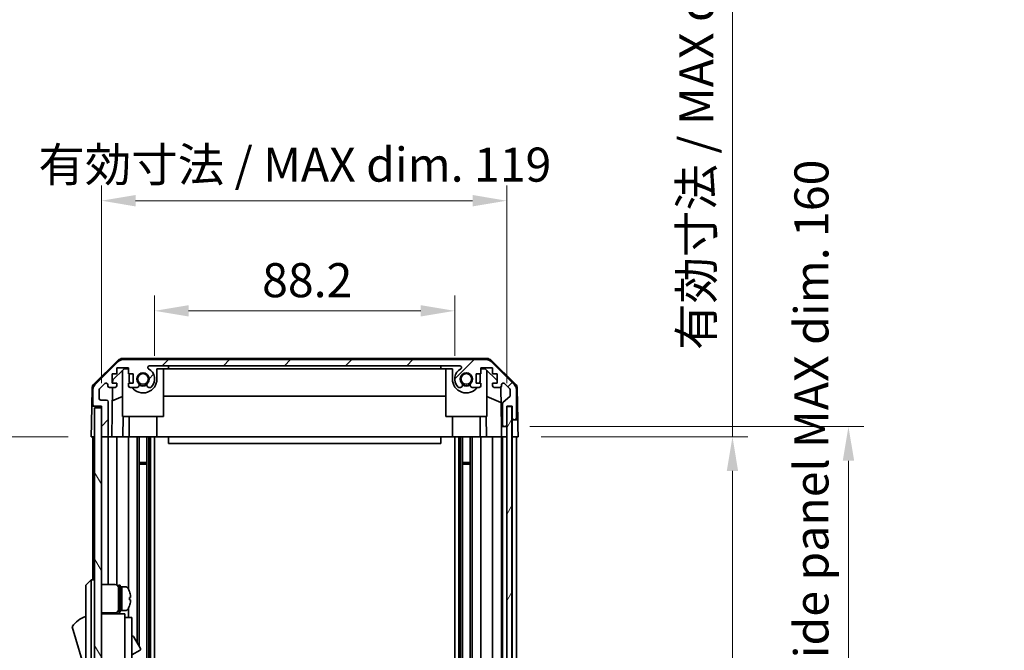
# Model space of a CAD drawing. Units: millimetres. Extents: x 0 to 7078, y -17 to 1264.
# Drawn here: x 2762 to 3051, y 725 to 910 of the extents above; entities that cross this region are included whole.
import ezdxf

# ---------------------------------------------------------------- set-up
doc = ezdxf.new("R2010")
doc.units = ezdxf.units.MM
doc.header["$LTSCALE"] = 4.5
doc.layers.get('Defpoints').update_dxf_attribs({"lineweight": 25})
for name, color, linetype, lineweight in [('Dimension (ISO)', 7, 'Continuous', 18), ('Hatch (ISO)', 1, 'Continuous', 18), ('Visible (ISO)', 7, 'Continuous', 35)]:
    doc.layers.add(name, color=color, linetype=linetype, lineweight=lineweight)
doc.styles.add('Note Text (TK)', font='txt')
doc.dimstyles.new('Default - Method 1b (TK)', dxfattribs={"dimscale": 4.5, "dimtxt": 2.5, "dimasz": 2.5, "dimexe": 1, "dimexo": 1.5, "dimgap": 1, "dimtad": 1, "dimtoh": 1, "dimrnd": 1e-08, "dimdsep": 46, "dimtxsty": 'Note Text (TK)', "dimcen": 0.09, "dimdle": 5, "dimclrd": 100, "dimclre": 100, "dimclrt": 7, "dimadec": 1, "dimazin": 1, "dimtfac": 1, "dimtmove": 0, "dimatfit": 3, "dimfxl": 1, "dimtolj": 1, "dimlwd": -1, "dimlwe": -1, "dimarcsym": 0})

# ---------------------------------------------------------------- blocks, each defined once
blk = doc.blocks.new('*D234')
at = {"layer": 'Defpoints', "color": 0}
for p in [(2889.74, 824.94), (2801.54, 804.94), (2889.74, 804.94)]:
    blk.add_point(p, dxfattribs=at)
at = {"layer": 'Dimension (ISO)', "color": 100}
for p, q in [((2801.54, 811.69), (2801.54, 829.44)), ((2889.74, 811.69), (2889.74, 829.44)), ((2811.54, 824.94), (2879.74, 824.94))]:
    blk.add_line(p, q, dxfattribs=at)
for points in [[(2811.54, 826.6), (2811.54, 823.27), (2801.54, 824.94)], [(2879.74, 826.6), (2879.74, 823.27), (2889.74, 824.94)]]:
    blk.add_solid(points, dxfattribs=at)
at = {"layer": 'Dimension (ISO)', "color": 7, "insert": (2833.14, 833.94), "char_height": 10, "attachment_point": 4, "style": 'Note Text (TK)'}
blk.add_mtext('\\A1;88.2', dxfattribs=at)
blk = doc.blocks.new('*D235')
at = {"layer": 'Defpoints', "color": 0}
for p in [(2904.99, 857.27), (2785.94, 796.94), (2904.99, 796.94)]:
    blk.add_point(p, dxfattribs=at)
at = {"layer": 'Dimension (ISO)', "color": 100}
for p, q in [((2785.94, 803.69), (2785.94, 861.77)), ((2904.99, 803.69), (2904.99, 861.77)), ((2795.94, 857.27), (2894.99, 857.27))]:
    blk.add_line(p, q, dxfattribs=at)
for points in [[(2795.94, 858.94), (2795.94, 855.6), (2785.94, 857.27)], [(2894.99, 858.94), (2894.99, 855.6), (2904.99, 857.27)]]:
    blk.add_solid(points, dxfattribs=at)
at = {"layer": 'Dimension (ISO)', "color": 7, "insert": (2767.42, 867.86), "char_height": 10, "attachment_point": 4, "style": 'Note Text (TK)'}
blk.add_mtext('\\A1;有効寸法 / MAX dim. 119', dxfattribs=at)
blk = doc.blocks.new('*D240')
at = {"layer": 'Defpoints', "color": 0}
for p in [(2908.34, 787.94), (2908.25, 633.94), (2971.32, 633.94)]:
    blk.add_point(p, dxfattribs=at)
at = {"layer": 'Dimension (ISO)', "color": 100}
for p, q in [((2971.32, 787.94), (2971.32, 973.89)), ((2915.09, 787.94), (2975.82, 787.94)), ((2971.32, 643.94), (2971.32, 777.94)), ((2915, 633.94), (2975.82, 633.94))]:
    blk.add_line(p, q, dxfattribs=at)
for points in [[(2969.65, 777.94), (2972.98, 777.94), (2971.32, 787.94)], [(2969.65, 643.94), (2972.98, 643.94), (2971.32, 633.94)]]:
    blk.add_solid(points, dxfattribs=at)
at = {"layer": 'Dimension (ISO)', "color": 7, "insert": (2960.73, 813.46), "char_height": 10, "attachment_point": 4, "rotation": 90, "style": 'Note Text (TK)'}
blk.add_mtext('\\A1;有効寸法 / MAX dim. 154', dxfattribs=at)
blk = doc.blocks.new('*D241')
at = {"layer": 'Defpoints', "color": 0}
for p in [(2904.99, 790.94), (2904.99, 630.94), (3005.4, 630.94)]:
    blk.add_point(p, dxfattribs=at)
at = {"layer": 'Dimension (ISO)', "color": 100}
for p, q in [((2911.74, 790.94), (3009.9, 790.94)), ((3005.4, 780.94), (3005.4, 640.94)), ((2911.74, 630.94), (3009.9, 630.94))]:
    blk.add_line(p, q, dxfattribs=at)
for points in [[(3003.73, 780.94), (3007.07, 780.94), (3005.4, 790.94)], [(3003.73, 640.94), (3007.07, 640.94), (3005.4, 630.94)]]:
    blk.add_solid(points, dxfattribs=at)
at = {"layer": 'Dimension (ISO)', "color": 7, "insert": (2994.52, 549.38), "char_height": 10, "attachment_point": 4, "rotation": 90, "style": 'Note Text (TK)'}
blk.add_mtext('\\A1;ハメ込みパネル有効寸法 / Slide panel MAX dim. 160', dxfattribs=at)
blk = doc.blocks.new('*D244')
at = {"layer": 'Defpoints', "color": 0}
for p in [(2782.94, 787.94), (2748.29, 633.94), (2783.09, 633.94)]:
    blk.add_point(p, dxfattribs=at)
at = {"layer": 'Dimension (ISO)', "color": 100}
for p, q in [((2776.19, 787.94), (2743.79, 787.94)), ((2748.29, 777.94), (2748.29, 643.94)), ((2776.34, 633.94), (2743.79, 633.94))]:
    blk.add_line(p, q, dxfattribs=at)
for points in [[(2746.62, 777.94), (2749.96, 777.94), (2748.29, 787.94)], [(2746.62, 643.94), (2749.96, 643.94), (2748.29, 633.94)]]:
    blk.add_solid(points, dxfattribs=at)
at = {"layer": 'Dimension (ISO)', "color": 7, "insert": (2737.41, 536.45), "char_height": 10, "attachment_point": 4, "rotation": 90, "style": 'Note Text (TK)'}
blk.add_mtext('\\A1;開閉パネル有効寸法 / Open-closing panel MAX dim. 154', dxfattribs=at)

msp = doc.modelspace()

# ---------------------------------------------------------------- hatches: boundary and pattern name
at = {"layer": 'Hatch (ISO)'}
h = msp.add_hatch(dxfattribs=at)
h.set_pattern_fill('ANSI31', color=256, scale=101.6, style=0)
h.set_pattern_definition([(45, (1711.5, -32), (-8.98026, 8.98026), [])])
edge = h.paths.add_edge_path()
edge.add_ellipse((2899.0074, 808.6383), major_axis=(1.4142, 1.4142), ratio=1, start_angle=0, end_angle=45)
edge.add_line((2899.0074, 810.6383), (2792.2642, 810.6383))
edge.add_ellipse((2792.2642, 808.6383), major_axis=(0, 2), ratio=1, start_angle=0, end_angle=45)
edge.add_line((2790.85, 810.0525), (2784.0216, 803.2241))
edge.add_ellipse((2785.4358, 801.8099), major_axis=(-1.4142, 1.4142), ratio=1, start_angle=0, end_angle=45)
edge.add_line((2783.4358, 801.8099), (2783.4358, 797.4383))
edge.add_ellipse((2783.9358, 797.4383), major_axis=(-0.5, 0), ratio=1, start_angle=0, end_angle=90)
edge.add_line((2783.9358, 796.9383), (2785.9358, 796.9383))
edge.add_line((2785.9358, 796.9383), (2785.9358, 796.4383))
edge.add_line((2785.9358, 796.4383), (2785.9358, 788.4383))
edge.add_ellipse((2786.4358, 788.4383), major_axis=(-0.5, 0), ratio=1, start_angle=0, end_angle=90)
edge.add_line((2786.4358, 787.9383), (2787.4358, 787.9383))
edge.add_ellipse((2787.4358, 788.4383), major_axis=(0, -0.5), ratio=1, start_angle=0, end_angle=90)
edge.add_line((2787.9358, 788.4383), (2787.9358, 798.2383))
edge.add_ellipse((2787.4358, 798.2383), major_axis=(0.5, 0), ratio=1, start_angle=0, end_angle=90)
edge.add_line((2787.4358, 798.7383), (2785.7358, 798.7383))
edge.add_ellipse((2785.7358, 799.2383), major_axis=(0, -0.5), ratio=1, start_angle=270, end_angle=360, ccw=False)
edge.add_line((2785.2358, 799.2383), (2785.2358, 801.6856))
edge.add_ellipse((2785.7358, 801.6856), major_axis=(-0.5, 0), ratio=1, start_angle=315, end_angle=360, ccw=False)
edge.add_line((2785.3822, 802.0392), (2786.9322, 803.5892))
edge.add_ellipse((2787.2858, 803.2356), major_axis=(-0.3536, 0.3536), ratio=1, start_angle=225, end_angle=360, ccw=False)
edge.add_line((2787.7858, 803.2356), (2787.7858, 802.9383))
edge.add_ellipse((2788.2858, 802.9383), major_axis=(-0.5, 0), ratio=1, start_angle=0, end_angle=90)
edge.add_line((2788.2858, 802.4383), (2789.9358, 802.4383))
edge.add_ellipse((2789.9358, 802.9383), major_axis=(0, -0.5), ratio=1, start_angle=0, end_angle=90)
edge.add_line((2790.4358, 802.9383), (2790.4358, 803.6883))
edge.add_line((2790.4358, 803.6883), (2789.0358, 803.6883))
edge.add_line((2789.0358, 803.6883), (2789.0358, 806.4883))
edge.add_line((2789.0358, 806.4883), (2790.4358, 806.4883))
edge.add_line((2790.4358, 806.4883), (2790.4358, 808.1883))
edge.add_line((2790.4358, 808.1883), (2793.8358, 808.1883))
edge.add_line((2793.8358, 808.1883), (2793.8358, 806.4883))
edge.add_line((2793.8358, 806.4883), (2795.2358, 806.4883))
edge.add_line((2795.2358, 806.4883), (2795.2358, 803.6883))
edge.add_line((2795.2358, 803.6883), (2793.8358, 803.6883))
edge.add_line((2793.8358, 803.6883), (2793.8358, 802.9383))
edge.add_ellipse((2794.3358, 802.9383), major_axis=(-0.5, 0), ratio=1, start_angle=0, end_angle=90)
edge.add_line((2794.3358, 802.4383), (2796.4631, 802.4383))
edge.add_ellipse((2796.206, 803.1959), major_axis=(0.2571, -0.7576), ratio=1, start_angle=0, end_angle=113.335886)
edge.add_ellipse((2798.1358, 804.9383), major_axis=(-1.336, -1.2063), ratio=1, start_angle=95.840426, end_angle=360, ccw=False)
edge.add_ellipse((2800.0655, 803.1959), major_axis=(-0.5938, 0.5361), ratio=1, start_angle=0, end_angle=113.335886)
edge.add_line((2799.8085, 802.4383), (2800.3227, 802.4382))
edge.add_ellipse((2800.0655, 803.1959), major_axis=(0.2571, -0.7577), ratio=1, start_angle=0, end_angle=29.176312)
edge.add_ellipse((2798.1358, 804.9383), major_axis=(2.5236, -2.2786), ratio=1, start_angle=0, end_angle=102.759257)
edge.add_ellipse((2800.0455, 808.3386), major_axis=(-0.2447, -0.4357), ratio=1, start_angle=209.320529, end_angle=360, ccw=False)
edge.add_line((2800.0455, 808.8383), (2891.2261, 808.8383))
edge.add_ellipse((2891.2261, 808.3386), major_axis=(0, 0.4997), ratio=1, start_angle=209.320529, end_angle=360, ccw=False)
edge.add_ellipse((2893.1358, 804.9383), major_axis=(-1.665, 2.9645), ratio=1, start_angle=0, end_angle=102.759257)
edge.add_ellipse((2891.206, 803.1959), major_axis=(-0.5939, -0.5362), ratio=1, start_angle=0, end_angle=29.176312)
edge.add_line((2890.9489, 802.4382), (2891.4631, 802.4383))
edge.add_ellipse((2891.206, 803.1959), major_axis=(0.2571, -0.7576), ratio=1, start_angle=0, end_angle=113.335886)
edge.add_ellipse((2893.1358, 804.9383), major_axis=(-1.336, -1.2063), ratio=1, start_angle=95.840426, end_angle=360, ccw=False)
edge.add_ellipse((2895.0655, 803.1959), major_axis=(-0.5938, 0.5361), ratio=1, start_angle=0, end_angle=113.335886)
edge.add_line((2894.8085, 802.4383), (2896.9358, 802.4383))
edge.add_ellipse((2896.9358, 802.9383), major_axis=(0, -0.5), ratio=1, start_angle=0, end_angle=90)
edge.add_line((2897.4358, 802.9383), (2897.4358, 803.6883))
edge.add_line((2897.4358, 803.6883), (2896.0358, 803.6883))
edge.add_line((2896.0358, 803.6883), (2896.0358, 806.4883))
edge.add_line((2896.0358, 806.4883), (2897.4358, 806.4883))
edge.add_line((2897.4358, 806.4883), (2897.4358, 808.1883))
edge.add_line((2897.4358, 808.1883), (2900.8358, 808.1883))
edge.add_line((2900.8358, 808.1883), (2900.8358, 806.4883))
edge.add_line((2900.8358, 806.4883), (2902.2358, 806.4883))
edge.add_line((2902.2358, 806.4883), (2902.2358, 803.6883))
edge.add_line((2902.2358, 803.6883), (2900.8358, 803.6883))
edge.add_line((2900.8358, 803.6883), (2900.8358, 802.9383))
edge.add_ellipse((2901.3358, 802.9383), major_axis=(-0.5, 0), ratio=1, start_angle=0, end_angle=90)
edge.add_line((2901.3358, 802.4383), (2902.9858, 802.4383))
edge.add_ellipse((2902.9858, 802.9383), major_axis=(0, -0.5), ratio=1, start_angle=0, end_angle=90)
edge.add_line((2903.4858, 802.9383), (2903.4858, 803.2356))
edge.add_ellipse((2903.9858, 803.2356), major_axis=(-0.5, 0), ratio=1, start_angle=225, end_angle=360, ccw=False)
edge.add_line((2904.3393, 803.5892), (2905.8893, 802.0392))
edge.add_ellipse((2905.5358, 801.6856), major_axis=(0.3536, 0.3536), ratio=1, start_angle=315, end_angle=360, ccw=False)
edge.add_line((2906.0358, 801.6856), (2906.0358, 800.1628))
edge.add_ellipse((2905.5358, 800.1628), major_axis=(0.5, 0), ratio=1, start_angle=311.633539, end_angle=360, ccw=False)
edge.add_line((2905.868, 799.7891), (2903.9536, 798.0875))
edge.add_ellipse((2904.2858, 797.7138), major_axis=(-0.3322, 0.3737), ratio=1, start_angle=0, end_angle=48.366461)
edge.add_line((2903.7858, 797.7138), (2903.7858, 791.4383))
edge.add_ellipse((2904.2858, 791.4383), major_axis=(-0.5, 0), ratio=1, start_angle=0, end_angle=90)
edge.add_line((2904.2858, 790.9383), (2904.4858, 790.9383))
edge.add_ellipse((2904.4858, 791.4383), major_axis=(0, -0.5), ratio=1, start_angle=0, end_angle=86.884936)
edge.add_ellipse((2904.4858, 791.4383), major_axis=(0.4993, -0.0272), ratio=1, start_angle=0, end_angle=3.115064)
edge.add_line((2904.9858, 791.4383), (2904.9858, 796.8883))
edge.add_line((2904.9858, 796.8883), (2904.9858, 796.9383))
edge.add_line((2904.9858, 796.9383), (2906.6358, 796.9383))
edge.add_line((2906.6358, 796.9383), (2906.6358, 793.4383))
edge.add_ellipse((2907.1358, 793.4383), major_axis=(-0.5, 0), ratio=1, start_angle=0, end_angle=90)
edge.add_line((2907.1358, 792.9383), (2907.3358, 792.9383))
edge.add_ellipse((2907.3358, 793.4383), major_axis=(0, -0.5), ratio=1, start_angle=0, end_angle=90)
edge.add_line((2907.8358, 793.4383), (2907.8358, 801.8099))
edge.add_ellipse((2905.8358, 801.8099), major_axis=(2, 0), ratio=1, start_angle=0, end_angle=45)
edge.add_line((2907.25, 803.2241), (2900.4216, 810.0525))
h = msp.add_hatch(dxfattribs=at)
h.set_pattern_fill('ANSI31', color=256, scale=101.6, angle=75.000175, style=0)
h.set_pattern_definition([(120.0002, (1711.5, -32), (-10.9985, -6.35003), [])])
h.paths.add_polyline_path([(2785.9358, 796.4383), (2783.9358, 796.4383), (2783.9358, 625.4383), (2785.9358, 625.4383), (2785.9358, 633.4383), (2785.9358, 788.4383)])
h = msp.add_hatch(dxfattribs=at)
h.set_pattern_fill('ANSI31', color=256, scale=101.6, angle=14.999978, style=0)
h.set_pattern_definition([(60, (1711.5, -32), (-10.99852, 6.35), [])])
h.paths.add_polyline_path([(2906.4851, 624.9883), (2906.4851, 796.8883), (2904.9858, 796.8883), (2904.9851, 796.8883), (2904.9851, 791.4111), (2904.9851, 630.4655), (2904.9851, 624.9883), (2904.9858, 624.9883)])

# ---------------------------------------------------------------- linework, layer by layer
at = {"layer": 'Visible (ISO)'}
for p, q in [((2783.7812, 803.513), (2790.7537, 810.3648)), ((2790.85, 810.0525), (2784.0216, 803.2241)), ((2899.1161, 810.9383), (2792.1555, 810.9383)), ((2899.0074, 810.6383), (2792.2642, 810.6383)), ((2907.25, 803.2241), (2900.4216, 810.0525)), ((2900.5179, 810.3648), (2907.4903, 803.513)), ((2789.2286, 804.66), (2792.5646, 807.9383)), ((2790.4358, 806.4883), (2790.4358, 808.1883)), ((2790.4358, 808.1883), (2793.8358, 808.1883)), ((2792.1358, 793.9383), (2792.1358, 807.5169)), ((2792.5646, 807.9383), (2793.8358, 807.9383)), ((2793.8358, 808.1883), (2793.8358, 806.4883)), ((2800.0455, 808.8383), (2891.2261, 808.8383)), ((2802.2358, 807.9383), (2805.6358, 807.9383)), ((2802.2358, 804.9383), (2802.2358, 807.9383)), ((2804.1358, 793.9383), (2804.1358, 807.9383)), ((2805.6358, 807.9383), (2805.6358, 808.8383)), ((2885.6358, 807.9383), (2805.6358, 807.9383)), ((2885.6358, 808.8383), (2885.6358, 807.9383)), ((2885.6358, 807.9383), (2889.0358, 807.9383)), ((2887.1358, 793.9383), (2887.1358, 807.9383)), ((2889.0358, 807.9383), (2889.0358, 804.9383)), ((2897.4358, 806.4883), (2897.4358, 808.1883)), ((2897.4358, 808.1883), (2900.8358, 808.1883)), ((2897.4358, 807.9383), (2898.707, 807.9383)), ((2898.707, 807.9383), (2902.2358, 804.4706)), ((2899.1358, 793.9383), (2899.1358, 807.5169)), ((2900.8358, 808.1883), (2900.8358, 806.4883)), ((2789.0358, 803.6883), (2789.0358, 806.4883)), ((2789.0358, 806.4883), (2790.4358, 806.4883)), ((2789.2116, 803.6883), (2789.2286, 804.66)), ((2793.8358, 806.4883), (2795.2358, 806.4883)), ((2794.0358, 806.4883), (2794.0358, 804.9383)), ((2795.2358, 806.4883), (2795.2358, 803.6883)), ((2896.0358, 803.6883), (2896.0358, 806.4883)), ((2896.0358, 806.4883), (2897.4358, 806.4883)), ((2897.2358, 804.9383), (2897.2358, 806.4883)), ((2900.8358, 806.4883), (2902.2358, 806.4883)), ((2902.2358, 806.4883), (2902.2358, 803.6883)), ((2783.1834, 802.1214), (2783.0929, 796.9383)), ((2783.4358, 801.8099), (2783.4358, 797.4383)), ((2785.2358, 799.2383), (2785.2358, 801.6856)), ((2785.3822, 802.0392), (2786.9322, 803.5892)), ((2787.7858, 803.2356), (2787.7858, 802.9383)), ((2788.2858, 802.4383), (2789.9358, 802.4383)), ((2788.9367, 787.9383), (2789.1898, 802.4383)), ((2790.4358, 803.6883), (2789.0358, 803.6883)), ((2790.4358, 802.9383), (2790.4358, 803.6883)), ((2795.2358, 803.6883), (2793.8358, 803.6883)), ((2793.8358, 803.6883), (2793.8358, 802.9383)), ((2794.3358, 802.4383), (2796.4631, 802.4383)), ((2799.8085, 802.4383), (2800.3227, 802.4382)), ((2890.9489, 802.4382), (2891.4631, 802.4383)), ((2894.8085, 802.4383), (2896.9358, 802.4383)), ((2897.4358, 803.6883), (2896.0358, 803.6883)), ((2897.4358, 802.9383), (2897.4358, 803.6883)), ((2902.2358, 803.6883), (2900.8358, 803.6883)), ((2900.8358, 803.6883), (2900.8358, 802.9383)), ((2901.3358, 802.4383), (2902.9858, 802.4383)), ((2903.2308, 802.5025), (2903.4327, 790.9383)), ((2903.4858, 802.9383), (2903.4858, 803.2356)), ((2904.3393, 803.5892), (2905.8893, 802.0392)), ((2906.0358, 801.6856), (2906.0358, 800.1628)), ((2907.8358, 793.4383), (2907.8358, 801.8099)), ((2908.0882, 802.1214), (2908.2485, 792.9383)), ((2787.4358, 798.7383), (2785.7358, 798.7383)), ((2792.1358, 799.7634), (2789.1211, 798.5025)), ((2887.1358, 799.905), (2804.1358, 799.905)), ((2903.3091, 798.0178), (2899.1358, 799.7634)), ((2905.868, 799.7891), (2903.9536, 798.0875)), ((2783.0056, 791.9383), (2783.0929, 796.9383)), ((2783.0929, 796.9383), (2783.9358, 796.9383)), ((2783.9358, 796.9383), (2785.9358, 796.9383)), ((2785.9358, 796.4383), (2783.9358, 796.4383)), ((2783.9358, 796.4383), (2783.9358, 625.4383)), ((2785.9358, 796.9383), (2785.9358, 788.4383)), ((2785.9358, 625.4383), (2785.9358, 796.4383)), ((2787.9358, 788.4383), (2787.9358, 798.2383)), ((2903.7858, 797.7138), (2903.7858, 791.4383)), ((2906.4851, 796.8883), (2904.9851, 796.8883)), ((2904.9851, 796.8883), (2904.9851, 624.9883)), ((2904.9858, 791.4383), (2904.9858, 796.9383)), ((2904.9858, 796.9383), (2906.6358, 796.9383)), ((2906.4851, 624.9883), (2906.4851, 796.8883)), ((2906.6351, 796.9383), (2906.6351, 792.9383)), ((2906.6358, 796.9383), (2906.6358, 793.4383)), ((2792.1358, 793.9383), (2804.1358, 793.9383)), ((2792.2852, 793.9383), (2792.1805, 787.9383)), ((2794.0358, 787.9383), (2794.0358, 793.9383)), ((2802.2358, 787.9383), (2802.2358, 793.9383)), ((2887.1358, 793.9383), (2899.1358, 793.9383)), ((2889.0358, 787.9383), (2889.0358, 793.9383)), ((2897.2358, 787.9383), (2897.2358, 793.9383)), ((2899.0911, 787.9383), (2898.9864, 793.9383)), ((2906.6351, 792.9383), (2907.1358, 792.9383)), ((2906.6351, 790.9383), (2906.6351, 792.9383)), ((2907.1358, 792.9383), (2907.3358, 792.9383)), ((2907.3358, 792.9383), (2908.2485, 792.9383)), ((2908.2485, 792.9383), (2908.2834, 790.9383)), ((2782.9358, 787.9383), (2783.0056, 791.9383)), ((2903.4327, 790.9383), (2904.2858, 790.9383)), ((2903.4676, 788.9383), (2903.4327, 790.9383)), ((2904.2858, 790.9383), (2904.4858, 790.9383)), ((2904.4858, 790.9383), (2904.9851, 790.9383)), ((2906.6351, 787.9383), (2906.6351, 790.9383)), ((2908.2834, 790.9383), (2908.3358, 787.9383)), ((2783.9358, 787.9383), (2782.9358, 787.9383)), ((2783.4358, 787.9383), (2783.4358, 745.9383)), ((2786.4358, 787.9383), (2785.9358, 787.9383)), ((2786.4358, 787.9383), (2787.4358, 787.9383)), ((2788.9367, 787.9383), (2787.4358, 787.9383)), ((2787.9358, 787.9383), (2787.9358, 744.5883)), ((2789.9358, 787.9383), (2788.9367, 787.9383)), ((2789.9358, 787.9383), (2790.4358, 787.9383)), ((2790.4358, 787.9383), (2790.4358, 744.4543)), ((2792.1805, 787.9383), (2790.4358, 787.9383)), ((2793.8358, 787.9383), (2792.1805, 787.9383)), ((2793.8358, 787.9383), (2793.8358, 743.3193)), ((2793.8358, 787.9383), (2794.3358, 787.9383)), ((2794.8862, 787.9383), (2794.3358, 787.9383)), ((2802.2358, 787.9383), (2794.8862, 787.9383)), ((2796.4631, 787.9383), (2796.4631, 727.4006)), ((2797.006, 787.9383), (2797.006, 726.4602)), ((2799.2655, 787.9383), (2799.2655, 633.9383)), ((2799.8085, 787.9383), (2799.8085, 633.9383)), ((2800.3227, 787.9383), (2800.3227, 633.9383)), ((2801.5359, 787.9383), (2801.5359, 633.9383)), ((2805.6358, 787.9383), (2802.2358, 787.9383)), ((2805.6358, 787.9383), (2805.6358, 785.9383)), ((2885.6358, 787.9383), (2805.6358, 787.9383)), ((2885.6358, 787.9383), (2885.6358, 785.9383)), ((2889.0358, 787.9383), (2885.6358, 787.9383)), ((2896.3854, 787.9383), (2889.0358, 787.9383)), ((2889.7357, 787.9383), (2889.7357, 633.9383)), ((2890.9489, 787.9383), (2890.9489, 633.9383)), ((2891.4631, 787.9383), (2891.4631, 633.9383)), ((2892.006, 787.9383), (2892.006, 633.9383)), ((2894.2655, 787.9383), (2894.2655, 633.9383)), ((2894.8085, 787.9383), (2894.8085, 633.9383)), ((2896.9358, 787.9383), (2896.3854, 787.9383)), ((2896.9358, 787.9383), (2897.4358, 787.9383)), ((2897.4358, 787.9383), (2897.4358, 633.9383)), ((2899.0911, 787.9383), (2897.4358, 787.9383)), ((2900.8358, 787.9383), (2899.0911, 787.9383)), ((2900.8358, 787.9383), (2900.8358, 633.9383)), ((2900.8358, 787.9383), (2901.3358, 787.9383)), ((2902.9858, 787.9383), (2901.3358, 787.9383)), ((2902.9858, 787.9383), (2903.4851, 787.9383)), ((2903.4851, 787.9383), (2903.4676, 788.9383)), ((2904.9851, 787.9383), (2903.4851, 787.9383)), ((2903.4858, 787.9383), (2903.4858, 633.9383)), ((2903.7858, 787.9383), (2903.7858, 633.9383)), ((2904.4858, 787.9383), (2904.2858, 787.9383)), ((2906.6351, 787.9383), (2906.4851, 787.9383)), ((2906.6351, 787.9383), (2906.4851, 787.9383)), ((2908.3358, 787.9383), (2906.6351, 787.9383)), ((2906.6358, 787.9383), (2906.6358, 633.9383)), ((2907.3358, 787.9383), (2907.1358, 787.9383)), ((2907.8358, 787.9383), (2907.8358, 633.9383)), ((2805.6358, 785.9383), (2885.6358, 785.9383)), ((2797.006, 780.3678), (2799.2655, 780.3678)), ((2799.2655, 779.9383), (2797.006, 779.9383)), ((2892.006, 780.3678), (2894.2655, 780.3678)), ((2894.2655, 779.9383), (2892.006, 779.9383)), ((2782.9358, 745.9383), (2781.3358, 744.4383)), ((2781.3358, 743.4383), (2781.3358, 744.4383)), ((2781.3358, 743.4383), (2781.3358, 678.4383)), ((2782.9358, 745.9383), (2782.9358, 743.4383)), ((2783.9358, 745.9383), (2782.9358, 745.9383)), ((2782.9358, 678.4383), (2782.9358, 743.4383)), ((2785.9358, 744.5883), (2789.9358, 744.5883)), ((2790.9358, 736.4383), (2790.9358, 744.4383)), ((2790.9358, 744.4383), (2791.4358, 744.4383)), ((2791.4358, 736.4383), (2791.4358, 744.4383)), ((2791.4358, 743.9383), (2791.9358, 743.9383)), ((2791.9358, 737.1279), (2791.9358, 743.9383)), ((2791.9358, 743.9383), (2791.9358, 736.9383)), ((2792.9063, 743.9383), (2791.9358, 743.9383)), ((2794.1742, 742.5383), (2794.1632, 742.5383)), ((2794.4906, 740.7983), (2794.1632, 740.7983)), ((2794.1632, 740.0783), (2794.4906, 740.0783)), ((2794.1632, 738.3383), (2794.1742, 738.3383)), ((2785.9358, 736.2883), (2789.9358, 736.2883)), ((2792.8358, 735.9383), (2785.9358, 735.9383)), ((2787.9358, 736.2883), (2787.9358, 735.9383)), ((2790.4358, 736.4223), (2790.4358, 735.9383)), ((2790.9358, 736.4383), (2791.4358, 736.4383)), ((2791.4358, 736.9383), (2791.9358, 736.9383)), ((2791.9358, 736.9383), (2791.9358, 736.9998)), ((2792.9063, 736.9383), (2791.9358, 736.9383)), ((2792.8358, 735.9383), (2792.8358, 735.6383)), ((2792.8358, 735.6383), (2792.8358, 732.6125)), ((2792.8358, 734.9383), (2794.8358, 734.9383)), ((2793.8358, 737.5573), (2793.8358, 734.9383)), ((2794.8358, 722.9383), (2794.8358, 734.9383)), ((2777.3358, 732.1883), (2781.3358, 718.6883)), ((2792.8358, 732.6125), (2792.8358, 722.9383)), ((2794.8358, 729.3621), (2794.9471, 729.4263)), ((2795.3569, 729.3165), (2797.4069, 725.7658)), ((2794.8358, 723.935), (2797.2971, 725.356))]:
    msp.add_line(p, q, dxfattribs=at)
for centre in [(2798.1358, 804.9383), (2893.1358, 804.9383)]:
    msp.add_circle(centre, 1.5706, dxfattribs=at)
for centre, radius, start, end in [((2792.1555, 808.9383), 2, 90, 134.5), ((2792.2642, 808.6383), 2, 90, 135), ((2899.0074, 808.6383), 2, 45, 90), ((2899.1161, 808.9383), 2, 45.5, 90), ((2800.0455, 808.3386), 0.4997, 90, 240.679471), ((2798.1358, 804.9383), 3.4001, 317.920213, 60.679471), ((2893.1358, 804.9383), 3.4001, 119.320529, 222.079787), ((2891.2261, 808.3386), 0.4997, 299.320529, 90), ((2798.1358, 804.9383), 4.1, 180, 197.750827), ((2798.1358, 804.9383), 4.1, 217.571869, 0), ((2798.1358, 804.9383), 1.8, 317.920213, 222.079787), ((2893.1358, 804.9383), 4.1, 180, 322.428131), ((2893.1358, 804.9383), 1.8, 317.920213, 222.079787), ((2893.1358, 804.9383), 4.1, 342.249173, 0), ((2785.1831, 802.0865), 2, 134.5, 179), ((2785.4358, 801.8099), 2, 135, 180), ((2785.7358, 801.6856), 0.5, 135, 180), ((2787.2858, 803.2356), 0.5, 0, 135), ((2788.2858, 802.9383), 0.5, 180, 270), ((2789.9358, 802.9383), 0.5, 270, 0), ((2794.3358, 802.9383), 0.5, 180, 270), ((2796.206, 803.1959), 0.8, 288.743901, 42.079787), ((2798.1358, 804.9383), 2, 235.405155, 304.594845), ((2798.1358, 804.9383), 2.1, 237.438672, 302.561328), ((2800.0655, 803.1959), 0.8, 137.920213, 251.256099), ((2800.0655, 803.1959), 0.8001, 288.743901, 317.920213), ((2891.206, 803.1959), 0.8001, 222.079787, 251.256099), ((2891.206, 803.1959), 0.8, 288.743901, 42.079787), ((2893.1358, 804.9383), 2, 235.405155, 304.594845), ((2893.1358, 804.9383), 2.1, 237.438672, 302.561328), ((2895.0655, 803.1959), 0.8, 137.920213, 251.256099), ((2896.9358, 802.9383), 0.5, 270, 0), ((2901.3358, 802.9383), 0.5, 180, 270), ((2902.9858, 802.9383), 0.5, 270, 0), ((2903.9858, 803.2356), 0.5, 45, 180), ((2905.5358, 801.6856), 0.5, 0, 45), ((2905.8358, 801.8099), 2, 0, 45), ((2906.0885, 802.0865), 2, 1, 45.5), ((2785.7358, 799.2383), 0.5, 180, 270), ((2787.4358, 798.2383), 0.5, 0, 90), ((2905.5358, 800.1628), 0.5, 311.633539, 0), ((2783.9358, 797.4383), 0.5, 180, 270), ((2904.2858, 797.7138), 0.5, 131.633539, 180), ((2907.1358, 793.4383), 0.5, 180, 270), ((2907.3358, 793.4383), 0.5, 270, 0), ((2904.2858, 791.4383), 0.5, 180, 270), ((2904.4858, 791.4383), 0.5, 270, 0), ((2786.4358, 788.4383), 0.5, 180, 270), ((2787.4358, 788.4383), 0.5, 270, 0), ((2789.9358, 743.5883), 1, 0, 90), ((2792.9063, 742.9383), 1, 28.267871, 90), ((2788.257, 740.4383), 6.2788, 19.539701, 28.267871), ((2788.257, 740.4383), 6.2684, 6.043828, 19.573211), ((2788.257, 740.4383), 5.9172, 356.511985, 3.488015), ((2788.257, 740.4383), 6.2788, 331.732129, 340.460299), ((2788.257, 740.4383), 6.2684, 340.426789, 353.956172), ((2783.5784, 728.0314), 7.5, 107.398677, 146.341118), ((2789.9358, 737.2883), 1, 270, 0), ((2792.9063, 737.9383), 1, 270, 331.732129), ((2795.0971, 729.1665), 0.3, 30, 120), ((2797.1471, 725.6158), 0.3, 300, 30)]:
    msp.add_arc(centre, radius, start, end, dxfattribs=at)
for centre, major_axis, ratio, start_param, end_param in [((2791.5028, 740.4383), (-6.0227, -1.2768), 0.54108903, 1.44553428, 1.45658451), ((2792.3688, 740.4383), (-6.0227, -1.2768), 0.54108746, 1.30206382, 1.38509573), ((2791.5029, 750.5649), (5.6712, 12.7743), 0.83709415, 3.62921094, 3.6649928)]:
    msp.add_ellipse(centre, major_axis=major_axis, ratio=ratio, start_param=start_param, end_param=end_param, dxfattribs=at)
for points, knots in [([(2794.4906, 740.7983), (2794.4946, 740.7983), (2794.4981, 740.8058), (2794.5026, 740.8364), (2794.5038, 740.8595), (2794.5038, 740.9129), (2794.5026, 740.9467), (2794.4981, 741.0206), (2794.4946, 741.0608), (2794.4906, 741.0983)], [0, 0, 0, 0, 0.0113270202, 0.0113270202, 0.0226540405, 0.0226540405, 0.0339810607, 0.0339810607, 0.045308081, 0.045308081, 0.045308081, 0.045308081]), ([(2794.4906, 739.7783), (2794.4946, 739.8158), (2794.4981, 739.856), (2794.5026, 739.9299), (2794.5038, 739.9637), (2794.5038, 740.0171), (2794.5026, 740.0402), (2794.4981, 740.0708), (2794.4946, 740.0783), (2794.4906, 740.0783)], [0.0456053829, 0.0456053829, 0.0456053829, 0.0456053829, 0.0569324032, 0.0569324032, 0.0682594234, 0.0682594234, 0.0795864437, 0.0795864437, 0.0909134639, 0.0909134639, 0.0909134639, 0.0909134639])]:
    msp.add_open_spline(points, degree=3, knots=knots, dxfattribs=at)

# ---------------------------------------------------------------- dimensions: what is measured, and where the dimension line sits
at = {"layer": 'Dimension (ISO)', "color": 100}
for base, p1, p2, angle, text, override, picture, middle in [((2971.3163, 633.9383), (2908.3358, 787.9383), (2908.2485, 633.9383), 90, '有効寸法 / MAX dim. <>', {"dimscale": 0, "dimtxt": 10, "dimasz": 10, "dimexe": 4.5, "dimexo": 6.75, "dimgap": 4, "dimtoh": 0, "dimdec": 2, "dimcen": 0.405, "dimtp": 0, "dimtm": 0, "dimtdec": 2, "dimtix": 0, "dimtofl": 0, "dimtmove": 0, "dimatfit": 2}, '*D240', (2971.3163, 891.6748)), ((2904.9858, 857.2708), (2785.9358, 796.9383), (2904.9858, 796.9383), 180, '有効寸法 / MAX dim. <>', {"dimscale": 0, "dimtxt": 10, "dimasz": 10, "dimexe": 4.5, "dimexo": 6.75, "dimgap": 4, "dimtoh": 0, "dimdec": 0, "dimcen": 0.405, "dimtp": 0, "dimtm": 0, "dimtdec": 2, "dimtix": 0, "dimtofl": 0, "dimtmove": 0, "dimatfit": 1}, '*D235', (2845.4608, 857.2708)), ((2748.2884, 633.9383), (2782.9358, 787.9383), (2783.0929, 633.9383), 90, '開閉パネル有効寸法 / Open-closing panel MAX dim. <>', {"dimscale": 0, "dimtxt": 10, "dimasz": 10, "dimexe": 4.5, "dimexo": 6.75, "dimgap": 4, "dimtoh": 0, "dimdec": 2, "dimcen": 0.405, "dimtp": 0, "dimtm": 0, "dimtdec": 2, "dimtix": 0, "dimtofl": 0, "dimtmove": 0, "dimatfit": 1}, '*D244', (2748.2884, 710.9383)), ((3005.3994, 630.9383), (2904.9851, 790.9383), (2904.9851, 630.9383), 270, 'ハメ込みパネル有効寸法 / Slide panel MAX dim. <>', {"dimscale": 0, "dimtxt": 10, "dimasz": 10, "dimexe": 4.5, "dimexo": 6.75, "dimgap": 4, "dimtoh": 0, "dimdec": 2, "dimcen": 0.405, "dimtp": 0, "dimtm": 0, "dimtdec": 2, "dimtix": 0, "dimtofl": 0, "dimtmove": 0, "dimatfit": 1}, '*D241', (3005.3994, 710.9383))]:
    dim = msp.add_linear_dim(base=base, p1=p1, p2=p2, angle=angle, text=text, dimstyle='Default - Method 1b (TK)', override=override, dxfattribs=at)
    dim.commit()
    dim.dimension.update_dxf_attribs({"geometry": picture, "text_midpoint": middle, "dimtype": 160})
dim = msp.add_linear_dim(base=(2889.7357, 824.9383), p1=(2801.5359, 804.9383), p2=(2889.7357, 804.9383), angle=180, dimstyle='Default - Method 1b (TK)', override={"dimscale": 0, "dimtxt": 10, "dimasz": 10, "dimexe": 4.5, "dimexo": 6.75, "dimgap": 4, "dimtoh": 0, "dimdec": 2, "dimcen": 0.405, "dimtp": 0, "dimtm": 0, "dimtdec": 2, "dimtix": 0, "dimtofl": 0, "dimtmove": 0, "dimatfit": 1}, dxfattribs=at)
dim.commit()
dim.dimension.update_dxf_attribs({"geometry": '*D234', "text_midpoint": (2844.8199, 824.9383), "dimtype": 160})

doc.saveas('drawing.dxf')
